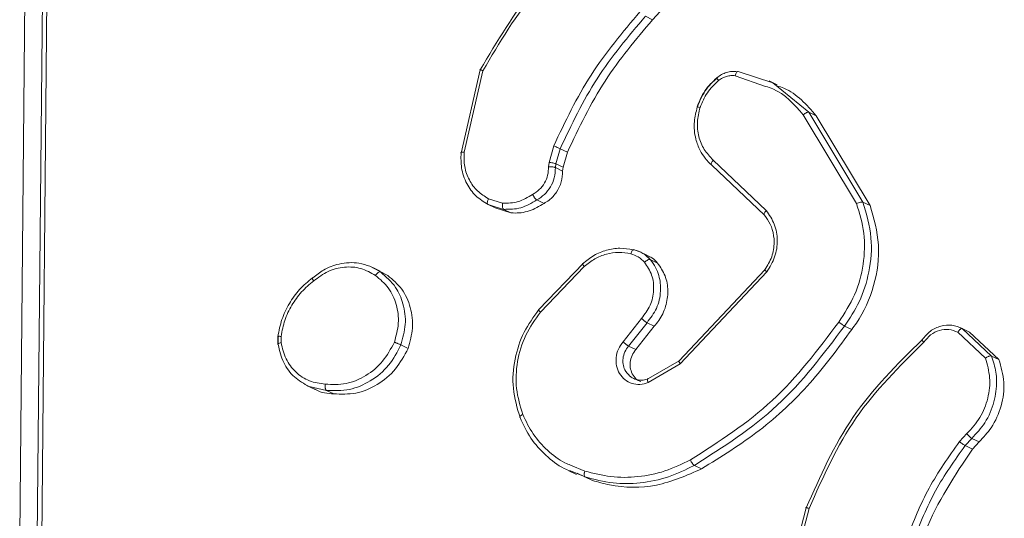
# Model space of a CAD drawing. Units: millimetres. Extents: x 363 to 1760, y 1141 to 1959.
# Drawn here: x 1164 to 1168, y 1186 to 1188 of the extents above; entities that cross this region are included whole.
import ezdxf

# ---------------------------------------------------------------- set-up
doc = ezdxf.new("R2010")
doc.units = ezdxf.units.MM
doc.header["$LTSCALE"] = 130
doc.layers.add('VP-EQ', color=7, linetype='Continuous', true_color=0x8a3492)

# ---------------------------------------------------------------- blocks, each defined once
blk = doc.blocks.new('wd1494')
at = {"layer": 'VP-EQ', "color": 0, "linetype": 'Continuous', "lineweight": 18}
for p, q in [((1164.1338, 1188.7645), (1164.1058, 1185.8215)), ((1164.2002, 1188.7571), (1164.1722, 1185.8162)), ((1164.217, 1188.7491), (1164.1888, 1185.8082)), ((1166.5614, 1187.847), (1166.4899, 1187.768)), ((1166.4899, 1187.768), (1166.4628, 1187.781)), ((1165.7684, 1187.2652), (1165.8409, 1187.579)), ((1165.7798, 1187.2684), (1165.8507, 1187.5755)), ((1166.8013, 1187.5567), (1166.9155, 1187.5167)), ((1166.8122, 1187.5725), (1166.9429, 1187.5302)), ((1166.9588, 1187.5229), (1166.929, 1187.5371)), ((1166.9429, 1187.5302), (1167.0789, 1187.4188)), ((1167.0574, 1187.4092), (1167.2582, 1187.0748)), ((1167.0789, 1187.4188), (1167.2825, 1187.0799)), ((1167.1064, 1187.4057), (1167.0789, 1187.4188)), ((1167.1064, 1187.4057), (1167.3099, 1187.0669)), ((1166.1, 1187.2298), (1166.1173, 1187.292)), ((1166.1416, 1187.2813), (1166.1259, 1187.2245)), ((1166.1688, 1187.2684), (1166.1416, 1187.2813)), ((1166.1688, 1187.2684), (1166.1531, 1187.2115)), ((1166.0977, 1187.2136), (1166.1, 1187.2298)), ((1166.1259, 1187.2245), (1166.1238, 1187.2102)), ((1166.1531, 1187.2115), (1166.1259, 1187.2245)), ((1166.9182, 1187.0483), (1166.7182, 1187.2388)), ((1166.1511, 1187.1972), (1166.1238, 1187.2102)), ((1166.1531, 1187.2115), (1166.1511, 1187.1972)), ((1166.9113, 1187.0306), (1166.7129, 1187.2195)), ((1165.925, 1187.0763), (1165.8715, 1187.0931)), ((1166.081, 1187.0754), (1166.0539, 1187.0884)), ((1167.3099, 1187.0669), (1167.2825, 1187.0799)), ((1165.8687, 1187.0726), (1165.8856, 1187.0646)), ((1165.8862, 1187.0664), (1165.87, 1187.0715)), ((1165.8973, 1187.0585), (1165.87, 1187.0715)), ((1165.9289, 1187.053), (1165.8862, 1187.0664)), ((1165.9562, 1187.04), (1165.8973, 1187.0585)), ((1165.929, 1187.053), (1165.9562, 1187.04)), ((1166.4485, 1186.8899), (1166.4182, 1186.9011)), ((1166.4708, 1186.8794), (1166.4422, 1186.893)), ((1166.4634, 1186.8803), (1166.4814, 1186.8637)), ((1166.5088, 1186.8506), (1166.4814, 1186.8637)), ((1165.4246, 1186.8385), (1165.4647, 1186.8168)), ((1165.4643, 1186.8201), (1165.4358, 1186.8337)), ((1165.4633, 1186.818), (1165.4921, 1186.8037)), ((1165.4921, 1186.8037), (1165.4647, 1186.8168)), ((1166.0611, 1186.6748), (1166.2282, 1186.8483)), ((1166.0677, 1186.6659), (1166.2328, 1186.8373)), ((1166.5906, 1186.482), (1166.9129, 1186.8252)), ((1166.5944, 1186.4701), (1166.9204, 1186.8172)), ((1166.4481, 1186.6419), (1166.3786, 1186.5536)), ((1166.4689, 1186.6256), (1166.3995, 1186.5376)), ((1166.4961, 1186.6126), (1166.4268, 1186.5246)), ((1166.4961, 1186.6126), (1166.4689, 1186.6256)), ((1167.2133, 1186.6131), (1167.2405, 1186.6001)), ((1167.6789, 1186.593), (1167.6506, 1186.6065)), ((1167.6564, 1186.6035), (1167.767, 1186.4999)), ((1167.6839, 1186.5904), (1167.6564, 1186.6035)), ((1165.0785, 1186.5735), (1165.0785, 1186.5453)), ((1165.0794, 1186.5429), (1165.0793, 1186.5718)), ((1165.0905, 1186.5505), (1165.0904, 1186.574)), ((1167.6395, 1186.5897), (1167.7438, 1186.4925)), ((1167.6839, 1186.5904), (1167.7945, 1186.4868)), ((1165.5691, 1186.5288), (1165.5419, 1186.5418)), ((1166.4268, 1186.5246), (1166.3995, 1186.5376)), ((1166.4739, 1186.4146), (1166.5906, 1186.482)), ((1167.7945, 1186.4868), (1167.7671, 1186.4998)), ((1166.4727, 1186.3998), (1166.5944, 1186.4701)), ((1165.1867, 1186.3893), (1165.2158, 1186.3754)), ((1165.2617, 1186.3704), (1165.1963, 1186.3849)), ((1165.289, 1186.3573), (1165.2617, 1186.3704)), ((1167.6738, 1186.2074), (1167.6461, 1186.1773)), ((1167.6925, 1186.1895), (1167.6673, 1186.162)), ((1167.7199, 1186.1765), (1167.6925, 1186.1895)), ((1167.6946, 1186.1489), (1167.6673, 1186.162)), ((1167.7199, 1186.1765), (1167.6946, 1186.1489)), ((1166.2348, 1186.0664), (1166.1809, 1186.0886)), ((1166.6745, 1186.0745), (1166.6472, 1186.0875)), ((1166.1741, 1186.0673), (1166.2036, 1186.0532)), ((1166.2357, 1186.0441), (1166.1803, 1186.0667)), ((1166.2631, 1186.031), (1166.2062, 1186.0587)), ((1166.2631, 1186.031), (1166.2357, 1186.0441)), ((1166.9746, 1185.5719), (1167.0685, 1185.9275)), ((1166.986, 1185.5722), (1167.0794, 1185.9257))]:
    blk.add_line(p, q, dxfattribs=at)
for points, knots in [([(1165.8409, 1187.579), (1165.9041, 1187.6867), (1166.0305, 1187.9021), (1166.2228, 1188.0556), (1166.3189, 1188.1323)], [0, 0, 0, 0, 0.499979, 1, 1, 1, 1]), ([(1165.8507, 1187.5755), (1165.9132, 1187.6815), (1166.0381, 1187.8937), (1166.2277, 1188.0451), (1166.3225, 1188.1208)], [0, 0, 0, 0, 0.4999844, 1, 1, 1, 1]), ([(1166.4424, 1187.798), (1166.3774, 1187.7208), (1166.2476, 1187.5664), (1166.1607, 1187.3835), (1166.1173, 1187.292)], [0, 0, 0, 0, 0.5, 1, 1, 1, 1]), ([(1166.4628, 1187.781), (1166.3986, 1187.7048), (1166.2703, 1187.5524), (1166.1845, 1187.3717), (1166.1416, 1187.2813)], [0, 0, 0, 0, 0.500014, 1, 1, 1, 1]), ([(1166.4899, 1187.768), (1166.4268, 1187.6932), (1166.2984, 1187.5409), (1166.2125, 1187.3603), (1166.1688, 1187.2684)], [0, 0, 0, 0, 0.491309, 1, 1, 1, 1]), ([(1165.8409, 1187.579), (1165.8404, 1187.5793), (1165.8393, 1187.58), (1165.84, 1187.5798), (1165.8417, 1187.5792), (1165.8439, 1187.5783), (1165.8469, 1187.5771), (1165.8494, 1187.576), (1165.8507, 1187.5755)], [0, 0, 0, 0, 0.201378, 0.434701, 0.563628, 0.700594, 0.846465, 1, 1, 1, 1]), ([(1166.8088, 1187.572), (1166.8021, 1187.5725), (1166.7887, 1187.5735), (1166.7686, 1187.5694), (1166.7493, 1187.5617), (1166.738, 1187.5534), (1166.7323, 1187.5493)], [0, 0, 0, 0, 0.250884, 0.501303, 0.751014, 1, 1, 1, 1]), ([(1166.7382, 1187.5383), (1166.7429, 1187.5418), (1166.7523, 1187.5486), (1166.7683, 1187.5548), (1166.7849, 1187.5581), (1166.7958, 1187.5572), (1166.8013, 1187.5567)], [0, 0, 0, 0, 0.249939, 0.499992, 0.750078, 1, 1, 1, 1]), ([(1166.8122, 1187.5725), (1166.8112, 1187.5726), (1166.8092, 1187.5729), (1166.8061, 1187.5696), (1166.8032, 1187.5641), (1166.8019, 1187.5592), (1166.8013, 1187.5567)], [0, 0, 0, 0, 0.250119, 0.500205, 0.749501, 1, 1, 1, 1]), ([(1166.7323, 1187.5493), (1166.716, 1187.5337), (1166.6835, 1187.5025), (1166.6661, 1187.4605), (1166.6574, 1187.4395)], [0, 0, 0, 0, 0.500078, 1, 1, 1, 1]), ([(1166.6582, 1187.4384), (1166.667, 1187.4598), (1166.6845, 1187.5024), (1166.7176, 1187.534), (1166.7342, 1187.5498)], [0, 0, 0, 0, 0.500145, 1, 1, 1, 1]), ([(1166.6689, 1187.4369), (1166.6769, 1187.4563), (1166.693, 1187.4951), (1166.7231, 1187.5239), (1166.7382, 1187.5383)], [0, 0, 0, 0, 0.499897, 1, 1, 1, 1]), ([(1166.7331, 1187.5498), (1166.7328, 1187.5499), (1166.7323, 1187.5501), (1166.7325, 1187.5493), (1166.7326, 1187.549)], [0, 0, 0, 0, 0.5768854, 1, 1, 1, 1]), ([(1166.7326, 1187.549), (1166.7326, 1187.5485), (1166.7326, 1187.5473), (1166.7348, 1187.5433), (1166.737, 1187.54), (1166.7382, 1187.5383)], [0, 0, 0, 0, 0.315687, 0.65779, 1, 1, 1, 1]), ([(1166.9155, 1187.5167), (1166.9248, 1187.5137), (1166.9821, 1187.4955), (1167.023, 1187.4486), (1167.0574, 1187.4092)], [0, 0, 0, 0, 0.1625135, 1, 1, 1, 1]), ([(1166.9573, 1187.5188), (1166.9666, 1187.5159), (1167.0269, 1187.4969), (1167.07, 1187.4475), (1167.1064, 1187.4057)], [0, 0, 0, 0, 0.154976, 1, 1, 1, 1]), ([(1166.7129, 1187.2195), (1166.7097, 1187.2224), (1166.7007, 1187.2306), (1166.6851, 1187.2483), (1166.6665, 1187.2775), (1166.6493, 1187.3233), (1166.6436, 1187.3803), (1166.6537, 1187.4204), (1166.6582, 1187.4384)], [0, 0, 0, 0, 0.056685, 0.159025, 0.307085, 0.500639, 0.775439, 1, 1, 1, 1]), ([(1166.6582, 1187.4384), (1166.6576, 1187.4388), (1166.6564, 1187.4396), (1166.6582, 1187.4396), (1166.6623, 1187.4387), (1166.6667, 1187.4375), (1166.6689, 1187.4369)], [0, 0, 0, 0, 0.249921, 0.499957, 0.749718, 1, 1, 1, 1]), ([(1166.7182, 1187.2388), (1166.7062, 1187.2514), (1166.682, 1187.2765), (1166.662, 1187.327), (1166.6555, 1187.3822), (1166.6644, 1187.4186), (1166.6689, 1187.4369)], [0, 0, 0, 0, 0.2499133, 0.4998449, 0.7498424, 1, 1, 1, 1]), ([(1167.0789, 1187.4188), (1167.0778, 1187.4191), (1167.0755, 1187.4196), (1167.0698, 1187.4178), (1167.0634, 1187.4142), (1167.0594, 1187.4109), (1167.0574, 1187.4092)], [0, 0, 0, 0, 0.2502099, 0.4998383, 0.750111, 1, 1, 1, 1]), ([(1165.7684, 1187.2652), (1165.7678, 1187.2657), (1165.7667, 1187.2667), (1165.7686, 1187.2677), (1165.773, 1187.2684), (1165.7775, 1187.2684), (1165.7798, 1187.2684)], [0, 0, 0, 0, 0.250077, 0.500028, 0.749449, 1, 1, 1, 1]), ([(1165.87, 1187.0715), (1165.8539, 1187.0814), (1165.8218, 1187.1012), (1165.7873, 1187.1499), (1165.7673, 1187.2062), (1165.7681, 1187.2466), (1165.7684, 1187.2652)], [0, 0, 0, 0, 0.2500081, 0.5000548, 0.7697694, 1, 1, 1, 1]), ([(1165.8715, 1187.0931), (1165.857, 1187.1021), (1165.8281, 1187.1201), (1165.7976, 1187.1629), (1165.7792, 1187.2135), (1165.7796, 1187.2501), (1165.7798, 1187.2684)], [0, 0, 0, 0, 0.250065, 0.500064, 0.750007, 1, 1, 1, 1]), ([(1166.1416, 1187.2813), (1166.1403, 1187.282), (1166.1376, 1187.2833), (1166.1306, 1187.2864), (1166.1235, 1187.2895), (1166.1193, 1187.2912), (1166.1173, 1187.292)], [0, 0, 0, 0, 0.279617, 0.559025, 0.779597, 1, 1, 1, 1]), ([(1166.1259, 1187.2245), (1166.1245, 1187.2251), (1166.1217, 1187.2263), (1166.1144, 1187.2279), (1166.1067, 1187.2291), (1166.1022, 1187.2296), (1166.1, 1187.2298)], [0, 0, 0, 0, 0.279893, 0.558868, 0.779487, 1, 1, 1, 1]), ([(1166.7129, 1187.2195), (1166.7121, 1187.2204), (1166.7105, 1187.222), (1166.7114, 1187.2274), (1166.7142, 1187.2333), (1166.7169, 1187.237), (1166.7182, 1187.2388)], [0, 0, 0, 0, 0.279913, 0.559238, 0.779345, 1, 1, 1, 1]), ([(1166.0378, 1187.109), (1166.0466, 1187.1146), (1166.0643, 1187.1258), (1166.084, 1187.1518), (1166.0965, 1187.1819), (1166.0973, 1187.203), (1166.0977, 1187.2136)], [0, 0, 0, 0, 0.250055, 0.499833, 0.749787, 1, 1, 1, 1]), ([(1166.1238, 1187.2102), (1166.1232, 1187.1975), (1166.1219, 1187.1723), (1166.1065, 1187.1371), (1166.0837, 1187.1075), (1166.0637, 1187.0947), (1166.0539, 1187.0884)], [0, 0, 0, 0, 0.259494, 0.512624, 0.759305, 1, 1, 1, 1]), ([(1166.1511, 1187.1972), (1166.1502, 1187.1834), (1166.1485, 1187.1556), (1166.1296, 1187.117), (1166.1055, 1187.0901), (1166.0874, 1187.0793), (1166.081, 1187.0754)], [0, 0, 0, 0, 0.281937, 0.563919, 0.845847, 1, 1, 1, 1]), ([(1166.1238, 1187.2102), (1166.1227, 1187.2107), (1166.1205, 1187.2116), (1166.1153, 1187.2126), (1166.1103, 1187.2132), (1166.1062, 1187.2135), (1166.1019, 1187.2136), (1166.0991, 1187.2136), (1166.0977, 1187.2136)], [0, 0, 0, 0, 0.22787, 0.469923, 0.596674, 0.727317, 0.86198, 1, 1, 1, 1]), ([(1165.87, 1187.0715), (1165.869, 1187.0724), (1165.8672, 1187.0741), (1165.8671, 1187.0801), (1165.8687, 1187.0868), (1165.8706, 1187.091), (1165.8715, 1187.0931)], [0, 0, 0, 0, 0.279619, 0.559297, 0.778697, 1, 1, 1, 1]), ([(1165.925, 1187.0763), (1165.9248, 1187.0748), (1165.9244, 1187.0719), (1165.9242, 1187.0676), (1165.9244, 1187.0637), (1165.925, 1187.0593), (1165.9264, 1187.055), (1165.9281, 1187.0537), (1165.9289, 1187.053)], [0, 0, 0, 0, 0.141511, 0.278132, 0.409526, 0.536904, 0.777885, 1, 1, 1, 1]), ([(1165.925, 1187.0763), (1165.9449, 1187.0764), (1165.9845, 1187.0766), (1166.02, 1187.0982), (1166.0378, 1187.109)], [0, 0, 0, 0, 0.499965, 1, 1, 1, 1]), ([(1166.0539, 1187.0884), (1166.0342, 1187.0766), (1165.9948, 1187.053), (1165.9509, 1187.053), (1165.929, 1187.053)], [0, 0, 0, 0, 0.500046, 1, 1, 1, 1]), ([(1166.081, 1187.0754), (1166.0628, 1187.0646), (1166.0264, 1187.0429), (1165.9818, 1187.0379), (1165.9591, 1187.0398), (1165.9562, 1187.04)], [0, 0, 0, 0, 0.4665966, 0.9331102, 1, 1, 1, 1]), ([(1166.0539, 1187.0884), (1166.0529, 1187.089), (1166.0509, 1187.0903), (1166.0474, 1187.0942), (1166.0444, 1187.0981), (1166.042, 1187.1015), (1166.0398, 1187.1052), (1166.0384, 1187.1077), (1166.0378, 1187.109)], [0, 0, 0, 0, 0.226776, 0.468343, 0.595544, 0.726244, 0.861451, 1, 1, 1, 1]), ([(1167.2582, 1187.0748), (1167.2694, 1187.0381), (1167.2916, 1186.9646), (1167.2874, 1186.8454), (1167.2566, 1186.7286), (1167.2131, 1186.6614), (1167.1914, 1186.6278)], [0, 0, 0, 0, 0.25005, 0.499959, 0.749962, 1, 1, 1, 1]), ([(1167.2825, 1187.0799), (1167.2955, 1187.0357), (1167.3204, 1186.9511), (1167.3097, 1186.8201), (1167.2742, 1186.7057), (1167.2328, 1186.6429), (1167.2133, 1186.6131)], [0, 0, 0, 0, 0.286561, 0.54879, 0.78657, 1, 1, 1, 1]), ([(1167.2825, 1187.0799), (1167.2813, 1187.0802), (1167.279, 1187.0809), (1167.2727, 1187.0801), (1167.2654, 1187.078), (1167.2606, 1187.0759), (1167.2582, 1187.0748)], [0, 0, 0, 0, 0.250335, 0.500255, 0.750362, 1, 1, 1, 1]), ([(1166.9113, 1187.0306), (1166.9106, 1187.0313), (1166.9091, 1187.0326), (1166.91, 1187.0371), (1166.913, 1187.0426), (1166.9165, 1187.0464), (1166.9182, 1187.0483)], [0, 0, 0, 0, 0.249788, 0.49981, 0.749269, 1, 1, 1, 1]), ([(1166.9204, 1186.8172), (1166.9315, 1186.8356), (1166.9538, 1186.8722), (1166.9627, 1186.9364), (1166.9524, 1186.9988), (1166.9296, 1187.0318), (1166.9182, 1187.0483)], [0, 0, 0, 0, 0.250184, 0.50012, 0.75006, 1, 1, 1, 1]), ([(1167.3099, 1187.0669), (1167.3236, 1187.0183), (1167.3511, 1186.9213), (1167.3299, 1186.7639), (1167.2824, 1186.6581), (1167.2463, 1186.6081), (1167.2405, 1186.6001)], [0, 0, 0, 0, 0.313647, 0.627289, 0.940823, 1, 1, 1, 1]), ([(1166.9129, 1186.8252), (1166.9226, 1186.8411), (1166.9421, 1186.873), (1166.9504, 1186.9274), (1166.9443, 1186.9689), (1166.9313, 1187.0034), (1166.9192, 1187.0198), (1166.9113, 1187.0306)], [0, 0, 0, 0, 0.244217, 0.489974, 0.713014, 0.810957, 1, 1, 1, 1]), ([(1166.4169, 1186.9004), (1166.4003, 1186.9032), (1166.3673, 1186.9089), (1166.3163, 1186.9008), (1166.2675, 1186.8814), (1166.24, 1186.8589), (1166.2263, 1186.8477)], [0, 0, 0, 0, 0.250634, 0.500772, 0.750551, 1, 1, 1, 1]), ([(1166.2328, 1186.8373), (1166.2455, 1186.8476), (1166.2709, 1186.8682), (1166.3157, 1186.8859), (1166.3624, 1186.8932), (1166.3925, 1186.8879), (1166.4076, 1186.8852)], [0, 0, 0, 0, 0.250067, 0.50003, 0.750005, 1, 1, 1, 1]), ([(1166.4201, 1186.9008), (1166.4191, 1186.9009), (1166.4171, 1186.9012), (1166.4134, 1186.898), (1166.41, 1186.8924), (1166.4084, 1186.8876), (1166.4076, 1186.8852)], [0, 0, 0, 0, 0.250268, 0.500506, 0.750874, 1, 1, 1, 1]), ([(1166.4201, 1186.9008), (1166.4317, 1186.897), (1166.4446, 1186.8927), (1166.4582, 1186.8841), (1166.4614, 1186.8818), (1166.4634, 1186.8803)], [0, 0, 0, 0, 0.752286, 0.843619, 1, 1, 1, 1]), ([(1165.2099, 1186.7948), (1165.223, 1186.8051), (1165.253, 1186.8288), (1165.3128, 1186.8512), (1165.3741, 1186.8546), (1165.4111, 1186.8428), (1165.4246, 1186.8385)], [0, 0, 0, 0, 0.208426, 0.478617, 0.810249, 1, 1, 1, 1]), ([(1166.4076, 1186.8852), (1166.4175, 1186.8819), (1166.4374, 1186.8754), (1166.4525, 1186.8608), (1166.46, 1186.8535)], [0, 0, 0, 0, 0.499977, 1, 1, 1, 1]), ([(1166.46, 1186.8535), (1166.4702, 1186.838), (1166.4904, 1186.8068), (1166.4969, 1186.7482), (1166.4841, 1186.6892), (1166.4601, 1186.6577), (1166.4481, 1186.6419)], [0, 0, 0, 0, 0.24993, 0.499819, 0.749602, 1, 1, 1, 1]), ([(1166.4814, 1186.8637), (1166.4803, 1186.8639), (1166.478, 1186.8644), (1166.4723, 1186.8624), (1166.466, 1186.8587), (1166.462, 1186.8553), (1166.46, 1186.8535)], [0, 0, 0, 0, 0.250186, 0.500295, 0.749982, 1, 1, 1, 1]), ([(1166.4814, 1186.8637), (1166.4885, 1186.854), (1166.5021, 1186.8356), (1166.5173, 1186.7957), (1166.523, 1186.7427), (1166.5088, 1186.6782), (1166.482, 1186.6429), (1166.4689, 1186.6256)], [0, 0, 0, 0, 0.145305, 0.275986, 0.502115, 0.756279, 1, 1, 1, 1]), ([(1166.47, 1186.8776), (1166.4758, 1186.8754), (1166.4908, 1186.8697), (1166.502, 1186.8578), (1166.5088, 1186.8506)], [0, 0, 0, 0, 0.391402, 1, 1, 1, 1]), ([(1165.2133, 1186.7829), (1165.231, 1186.7962), (1165.2664, 1186.8226), (1165.3293, 1186.8381), (1165.3925, 1186.8341), (1165.4284, 1186.8139), (1165.4464, 1186.8037)], [0, 0, 0, 0, 0.249977, 0.49992, 0.749786, 1, 1, 1, 1]), ([(1165.4647, 1186.8168), (1165.4636, 1186.817), (1165.4613, 1186.8175), (1165.4563, 1186.8149), (1165.451, 1186.8101), (1165.4479, 1186.8059), (1165.4464, 1186.8037)], [0, 0, 0, 0, 0.250126, 0.500187, 0.750625, 1, 1, 1, 1]), ([(1165.4647, 1186.8168), (1165.4856, 1186.7988), (1165.5231, 1186.7665), (1165.5535, 1186.6954), (1165.5634, 1186.6193), (1165.5491, 1186.5675), (1165.5419, 1186.5418)], [0, 0, 0, 0, 0.2776214, 0.4999023, 0.7508087, 1, 1, 1, 1]), ([(1166.2282, 1186.8483), (1166.2275, 1186.8485), (1166.2261, 1186.8489), (1166.2264, 1186.8467), (1166.2286, 1186.8427), (1166.2314, 1186.8391), (1166.2328, 1186.8373)], [0, 0, 0, 0, 0.250017, 0.499874, 0.750139, 1, 1, 1, 1]), ([(1166.5088, 1186.8506), (1166.5193, 1186.8351), (1166.5403, 1186.8042), (1166.5502, 1186.7458), (1166.542, 1186.6867), (1166.5206, 1186.6415), (1166.502, 1186.6195), (1166.4961, 1186.6126)], [0, 0, 0, 0, 0.224275, 0.448386, 0.672784, 0.896932, 1, 1, 1, 1]), ([(1166.9129, 1186.8252), (1166.9122, 1186.8255), (1166.9109, 1186.826), (1166.9119, 1186.8245), (1166.9151, 1186.8215), (1166.9186, 1186.8186), (1166.9204, 1186.8172)], [0, 0, 0, 0, 0.250242, 0.500368, 0.750216, 1, 1, 1, 1]), ([(1165.2085, 1186.7946), (1165.1918, 1186.7807), (1165.1584, 1186.7528), (1165.12, 1186.6984), (1165.091, 1186.6383), (1165.0827, 1186.5951), (1165.0785, 1186.5735)], [0, 0, 0, 0, 0.250077, 0.500125, 0.750219, 1, 1, 1, 1]), ([(1165.0904, 1186.574), (1165.0943, 1186.5944), (1165.1022, 1186.6352), (1165.1296, 1186.6921), (1165.1659, 1186.7435), (1165.1975, 1186.7698), (1165.2133, 1186.7829)], [0, 0, 0, 0, 0.249878, 0.499989, 0.750091, 1, 1, 1, 1]), ([(1165.2099, 1186.7948), (1165.2092, 1186.7949), (1165.2078, 1186.7952), (1165.2076, 1186.7937), (1165.2083, 1186.7913), (1165.2095, 1186.789), (1165.2111, 1186.7862), (1165.2125, 1186.784), (1165.2133, 1186.7829)], [0, 0, 0, 0, 0.218055, 0.456875, 0.584757, 0.717565, 0.856275, 1, 1, 1, 1]), ([(1165.4464, 1186.8037), (1165.4637, 1186.7891), (1165.4982, 1186.76), (1165.5274, 1186.6953), (1165.5365, 1186.6231), (1165.5237, 1186.5757), (1165.5172, 1186.552)], [0, 0, 0, 0, 0.250298, 0.50018, 0.750152, 1, 1, 1, 1]), ([(1165.4921, 1186.8037), (1165.5111, 1186.7877), (1165.5491, 1186.7556), (1165.5808, 1186.6841), (1165.5904, 1186.6053), (1165.5761, 1186.554), (1165.5691, 1186.5288)], [0, 0, 0, 0, 0.251974, 0.504014, 0.7559, 1, 1, 1, 1]), ([(1165.9908, 1186.2676), (1165.98, 1186.304), (1165.9588, 1186.375), (1165.9677, 1186.4876), (1166.0006, 1186.5907), (1166.0413, 1186.6473), (1166.0611, 1186.6748)], [0, 0, 0, 0, 0.268362, 0.524536, 0.768453, 1, 1, 1, 1]), ([(1166.0611, 1186.6748), (1166.0605, 1186.6751), (1166.0591, 1186.6755), (1166.0599, 1186.6738), (1166.0628, 1186.6705), (1166.0661, 1186.6675), (1166.0677, 1186.6659)], [0, 0, 0, 0, 0.249994, 0.50005, 0.750078, 1, 1, 1, 1]), ([(1166.001, 1186.2797), (1165.9913, 1186.3117), (1165.972, 1186.3757), (1165.9774, 1186.4797), (1166.0073, 1186.5808), (1166.0476, 1186.6375), (1166.0677, 1186.6659)], [0, 0, 0, 0, 0.249894, 0.499974, 0.74978, 1, 1, 1, 1]), ([(1166.4689, 1186.6256), (1166.468, 1186.6261), (1166.466, 1186.6272), (1166.462, 1186.6301), (1166.4582, 1186.6331), (1166.4549, 1186.6359), (1166.4514, 1186.6389), (1166.4492, 1186.6409), (1166.4481, 1186.6419)], [0, 0, 0, 0, 0.206409, 0.440972, 0.569831, 0.706083, 0.849254, 1, 1, 1, 1]), ([(1167.1914, 1186.6278), (1167.1127, 1186.5235), (1166.9553, 1186.3151), (1166.7399, 1186.1772), (1166.6322, 1186.1083)], [0, 0, 0, 0, 0.500007, 1, 1, 1, 1]), ([(1167.2132, 1186.6131), (1167.1336, 1186.5076), (1166.9744, 1186.2964), (1166.7563, 1186.1572), (1166.6472, 1186.0875)], [0, 0, 0, 0, 0.500134, 1, 1, 1, 1]), ([(1167.2405, 1186.6001), (1167.19, 1186.5311), (1167.0874, 1186.391), (1166.8956, 1186.2118), (1166.7485, 1186.1204), (1166.6745, 1186.0745)], [0, 0, 0, 0, 0.325725, 0.660836, 1, 1, 1, 1]), ([(1167.1914, 1186.6278), (1167.1926, 1186.6269), (1167.195, 1186.6251), (1167.1987, 1186.6225), (1167.2022, 1186.6201), (1167.2063, 1186.6173), (1167.2104, 1186.6146), (1167.2123, 1186.6136), (1167.2132, 1186.6131)], [0, 0, 0, 0, 0.150263, 0.293357, 0.428721, 0.557212, 0.793064, 1, 1, 1, 1]), ([(1167.5049, 1186.5613), (1167.5148, 1186.573), (1167.5344, 1186.5963), (1167.5753, 1186.6148), (1167.6183, 1186.619), (1167.6438, 1186.6087), (1167.6564, 1186.6035)], [0, 0, 0, 0, 0.254914, 0.506552, 0.754886, 1, 1, 1, 1]), ([(1167.5117, 1186.5518), (1167.5197, 1186.5617), (1167.5358, 1186.5815), (1167.5698, 1186.5982), (1167.6065, 1186.6027), (1167.6285, 1186.5941), (1167.6395, 1186.5897)], [0, 0, 0, 0, 0.249774, 0.499755, 0.749571, 1, 1, 1, 1]), ([(1167.6564, 1186.6035), (1167.6555, 1186.6037), (1167.6536, 1186.6041), (1167.6502, 1186.6022), (1167.6471, 1186.5995), (1167.6445, 1186.5968), (1167.6419, 1186.5935), (1167.6403, 1186.591), (1167.6395, 1186.5897)], [0, 0, 0, 0, 0.215624, 0.453993, 0.582075, 0.715288, 0.855063, 1, 1, 1, 1]), ([(1165.0785, 1186.5728), (1165.0783, 1186.5729), (1165.0779, 1186.5732), (1165.0785, 1186.5734), (1165.0789, 1186.5734)], [0, 0, 0, 0, 0.518483, 1, 1, 1, 1]), ([(1165.0789, 1186.5734), (1165.0793, 1186.5737), (1165.0802, 1186.5742), (1165.0845, 1186.5743), (1165.0884, 1186.5741), (1165.0904, 1186.574)], [0, 0, 0, 0, 0.308669, 0.653887, 1, 1, 1, 1]), ([(1167.0685, 1185.9275), (1167.1208, 1186.0457), (1167.2269, 1186.2854), (1167.4114, 1186.4685), (1167.5049, 1186.5613)], [0, 0, 0, 0, 0.493285, 1, 1, 1, 1]), ([(1167.5049, 1186.5613), (1167.5043, 1186.5615), (1167.503, 1186.562), (1167.5035, 1186.5606), (1167.5049, 1186.5587), (1167.5067, 1186.5568), (1167.5089, 1186.5545), (1167.5107, 1186.5527), (1167.5117, 1186.5518)], [0, 0, 0, 0, 0.228123, 0.470515, 0.597037, 0.727535, 0.862455, 1, 1, 1, 1]), ([(1165.0905, 1186.5505), (1165.0882, 1186.5499), (1165.0837, 1186.5487), (1165.0794, 1186.5466), (1165.0776, 1186.5445), (1165.0788, 1186.5434), (1165.0794, 1186.5429)], [0, 0, 0, 0, 0.250338, 0.5000986, 0.749752, 1, 1, 1, 1]), ([(1165.1963, 1186.3849), (1165.1768, 1186.3958), (1165.1379, 1186.4173), (1165.0959, 1186.4737), (1165.0849, 1186.5196), (1165.0794, 1186.5429)], [0, 0, 0, 0, 0.3334, 0.662192, 1, 1, 1, 1]), ([(1165.257, 1186.3936), (1165.2366, 1186.3965), (1165.1958, 1186.4024), (1165.1441, 1186.4372), (1165.1053, 1186.4874), (1165.0954, 1186.5295), (1165.0905, 1186.5505)], [0, 0, 0, 0, 0.2499561, 0.4998981, 0.7497704, 1, 1, 1, 1]), ([(1165.5172, 1186.552), (1165.5038, 1186.527), (1165.477, 1186.4771), (1165.4118, 1186.423), (1165.3356, 1186.3907), (1165.2832, 1186.3926), (1165.257, 1186.3936)], [0, 0, 0, 0, 0.2499597, 0.4999382, 0.749762, 1, 1, 1, 1]), ([(1165.5419, 1186.5418), (1165.5279, 1186.5152), (1165.4994, 1186.4612), (1165.4296, 1186.4033), (1165.3474, 1186.3677), (1165.2908, 1186.3695), (1165.2617, 1186.3704)], [0, 0, 0, 0, 0.24531, 0.50004, 0.742752, 1, 1, 1, 1]), ([(1165.5691, 1186.5288), (1165.5546, 1186.5016), (1165.5258, 1186.4473), (1165.4547, 1186.3889), (1165.3728, 1186.3544), (1165.3167, 1186.3563), (1165.289, 1186.3573)], [0, 0, 0, 0, 0.251464, 0.503053, 0.754643, 1, 1, 1, 1]), ([(1165.5419, 1186.5418), (1165.5409, 1186.5422), (1165.5388, 1186.5433), (1165.534, 1186.5452), (1165.5293, 1186.5472), (1165.5254, 1186.5487), (1165.5212, 1186.5504), (1165.5186, 1186.5514), (1165.5172, 1186.552)], [0, 0, 0, 0, 0.217393, 0.45533, 0.583408, 0.716609, 0.855416, 1, 1, 1, 1]), ([(1166.3786, 1186.5536), (1166.3721, 1186.5447), (1166.3592, 1186.5269), (1166.351, 1186.4945), (1166.3527, 1186.462), (1166.3644, 1186.4326), (1166.3848, 1186.4093), (1166.4118, 1186.3951), (1166.4426, 1186.3907), (1166.4627, 1186.3967), (1166.4727, 1186.3998)], [0, 0, 0, 0, 0.124967, 0.25011, 0.374888, 0.499896, 0.624846, 0.749964, 0.874965, 1, 1, 1, 1]), ([(1166.3995, 1186.5376), (1166.3944, 1186.5307), (1166.384, 1186.5167), (1166.3777, 1186.4924), (1166.3779, 1186.4687), (1166.385, 1186.4443), (1166.3969, 1186.4316), (1166.4036, 1186.4245)], [0, 0, 0, 0, 0.197835, 0.402755, 0.56876, 0.757103, 1, 1, 1, 1]), ([(1166.3995, 1186.5376), (1166.3989, 1186.5379), (1166.3973, 1186.5387), (1166.394, 1186.5411), (1166.3902, 1186.5438), (1166.3866, 1186.5467), (1166.3825, 1186.5501), (1166.3799, 1186.5524), (1166.3786, 1186.5536)], [0, 0, 0, 0, 0.156093, 0.374653, 0.507064, 0.656197, 0.820528, 1, 1, 1, 1]), ([(1166.4268, 1186.5246), (1166.4215, 1186.5174), (1166.4109, 1186.5031), (1166.4044, 1186.4769), (1166.4057, 1186.4505), (1166.4156, 1186.427), (1166.4295, 1186.4103), (1166.4412, 1186.4053), (1166.4453, 1186.4035)], [0, 0, 0, 0, 0.180048, 0.359837, 0.540069, 0.719861, 0.900083, 1, 1, 1, 1]), ([(1167.0794, 1185.9257), (1167.1322, 1186.044), (1167.2377, 1186.2808), (1167.4204, 1186.4615), (1167.5117, 1186.5518)], [0, 0, 0, 0, 0.500011, 1, 1, 1, 1]), ([(1166.5906, 1186.482), (1166.59, 1186.4822), (1166.5887, 1186.4826), (1166.5884, 1186.4812), (1166.589, 1186.4791), (1166.5902, 1186.4767), (1166.5919, 1186.4737), (1166.5935, 1186.4713), (1166.5944, 1186.4701)], [0, 0, 0, 0, 0.194222, 0.424948, 0.554598, 0.693478, 0.84176, 1, 1, 1, 1]), ([(1167.7438, 1186.4925), (1167.7506, 1186.468), (1167.7643, 1186.4191), (1167.7558, 1186.3402), (1167.7269, 1186.2655), (1167.6915, 1186.2268), (1167.6738, 1186.2074)], [0, 0, 0, 0, 0.249974, 0.499931, 0.74984, 1, 1, 1, 1]), ([(1167.7671, 1186.4998), (1167.7735, 1186.4799), (1167.7833, 1186.4495), (1167.7874, 1186.3911), (1167.7791, 1186.3248), (1167.747, 1186.2482), (1167.71, 1186.2083), (1167.6925, 1186.1895)], [0, 0, 0, 0, 0.19017, 0.290671, 0.522196, 0.775187, 1, 1, 1, 1]), ([(1167.7945, 1186.4868), (1167.8026, 1186.4586), (1167.8189, 1186.4022), (1167.8068, 1186.311), (1167.7726, 1186.2325), (1167.7359, 1186.1935), (1167.7199, 1186.1765)], [0, 0, 0, 0, 0.264948, 0.529782, 0.794707, 1, 1, 1, 1]), ([(1167.767, 1186.4999), (1167.7661, 1186.5001), (1167.7641, 1186.5007), (1167.7596, 1186.4998), (1167.7553, 1186.4984), (1167.7515, 1186.4968), (1167.7476, 1186.4948), (1167.7451, 1186.4932), (1167.7438, 1186.4925)], [0, 0, 0, 0, 0.213311, 0.450567, 0.578363, 0.712524, 0.853477, 1, 1, 1, 1]), ([(1166.4036, 1186.4245), (1166.4077, 1186.4215), (1166.4156, 1186.4157), (1166.4325, 1186.4096), (1166.4525, 1186.4078), (1166.4673, 1186.4125), (1166.4739, 1186.4146)], [0, 0, 0, 0, 0.208165, 0.396893, 0.72831, 1, 1, 1, 1]), ([(1166.4739, 1186.4146), (1166.4731, 1186.4147), (1166.4714, 1186.4149), (1166.4704, 1186.4119), (1166.4708, 1186.4067), (1166.4721, 1186.4021), (1166.4727, 1186.3998)], [0, 0, 0, 0, 0.250141, 0.500031, 0.750255, 1, 1, 1, 1]), ([(1165.289, 1186.3573), (1165.2652, 1186.3589), (1165.239, 1186.3606), (1165.2183, 1186.375), (1165.2164, 1186.3763)], [0, 0, 0, 0, 0.907929, 1, 1, 1, 1]), ([(1165.2617, 1186.3704), (1165.2609, 1186.371), (1165.2592, 1186.3723), (1165.2576, 1186.3765), (1165.2568, 1186.3809), (1165.2565, 1186.3848), (1165.2565, 1186.3891), (1165.2569, 1186.3921), (1165.257, 1186.3936)], [0, 0, 0, 0, 0.219108, 0.457664, 0.586013, 0.71812, 0.856754, 1, 1, 1, 1]), ([(1165.9908, 1186.2676), (1165.9902, 1186.2682), (1165.9889, 1186.2694), (1165.9905, 1186.2726), (1165.9946, 1186.2761), (1165.9988, 1186.2785), (1166.001, 1186.2797)], [0, 0, 0, 0, 0.249684, 0.499941, 0.748999, 1, 1, 1, 1]), ([(1166.1803, 1186.0667), (1166.1725, 1186.0697), (1166.1382, 1186.0827), (1166.0865, 1186.1241), (1166.0282, 1186.1879), (1166.0033, 1186.2411), (1165.9908, 1186.2676)], [0, 0, 0, 0, 0.089506, 0.392975, 0.696472, 1, 1, 1, 1]), ([(1166.1809, 1186.0886), (1166.1739, 1186.0913), (1166.1415, 1186.1037), (1166.0928, 1186.1433), (1166.0369, 1186.2038), (1166.0129, 1186.2544), (1166.001, 1186.2797)], [0, 0, 0, 0, 0.085368, 0.390291, 0.695208, 1, 1, 1, 1]), ([(1167.6925, 1186.1895), (1167.6915, 1186.1902), (1167.6893, 1186.1915), (1167.6843, 1186.196), (1167.6788, 1186.2015), (1167.6754, 1186.2054), (1167.6738, 1186.2074)], [0, 0, 0, 0, 0.249928, 0.499967, 0.749621, 1, 1, 1, 1]), ([(1167.6461, 1186.1773), (1167.6056, 1186.1203), (1167.5246, 1186.0064), (1167.4728, 1185.8762), (1167.4468, 1185.8112)], [0, 0, 0, 0, 0.500012, 1, 1, 1, 1]), ([(1167.6673, 1186.162), (1167.6279, 1186.1067), (1167.5482, 1185.9948), (1167.4972, 1185.867), (1167.4715, 1185.8025)], [0, 0, 0, 0, 0.49471, 1, 1, 1, 1]), ([(1167.6946, 1186.1489), (1167.6282, 1186.0493), (1167.5517, 1185.9347), (1167.5049, 1185.8062), (1167.4988, 1185.7894)], [0, 0, 0, 0, 0.869372, 1, 1, 1, 1]), ([(1167.6673, 1186.162), (1167.666, 1186.1627), (1167.6635, 1186.1642), (1167.6574, 1186.1685), (1167.6513, 1186.173), (1167.6478, 1186.1758), (1167.6461, 1186.1773)], [0, 0, 0, 0, 0.279743, 0.559212, 0.779075, 1, 1, 1, 1]), ([(1166.6322, 1186.1083), (1166.6005, 1186.0929), (1166.537, 1186.0622), (1166.4349, 1186.0424), (1166.3322, 1186.0407), (1166.2673, 1186.0579), (1166.2348, 1186.0664)], [0, 0, 0, 0, 0.249946, 0.500003, 0.750064, 1, 1, 1, 1]), ([(1166.6472, 1186.0875), (1166.6153, 1186.0719), (1166.5496, 1186.0398), (1166.445, 1186.0189), (1166.3378, 1186.017), (1166.2705, 1186.0349), (1166.2357, 1186.0441)], [0, 0, 0, 0, 0.243421, 0.500004, 0.742018, 1, 1, 1, 1]), ([(1166.6745, 1186.0745), (1166.6185, 1186.05), (1166.5064, 1186.0009), (1166.3616, 1186.0028), (1166.2845, 1186.0249), (1166.2631, 1186.031)], [0, 0, 0, 0, 0.419336, 0.83867, 1, 1, 1, 1]), ([(1166.6472, 1186.0875), (1166.6462, 1186.0882), (1166.6441, 1186.0896), (1166.6399, 1186.0947), (1166.6357, 1186.1013), (1166.6334, 1186.1059), (1166.6322, 1186.1083)], [0, 0, 0, 0, 0.249854, 0.500244, 0.75035, 1, 1, 1, 1]), ([(1166.2357, 1186.0441), (1166.235, 1186.0447), (1166.2335, 1186.0459), (1166.2326, 1186.0498), (1166.2324, 1186.054), (1166.2327, 1186.0578), (1166.2335, 1186.062), (1166.2344, 1186.065), (1166.2348, 1186.0664)], [0, 0, 0, 0, 0.209537, 0.4455913, 0.5736054, 0.7097583, 0.8510285, 1, 1, 1, 1]), ([(1167.0685, 1185.9275), (1167.068, 1185.9278), (1167.0668, 1185.9285), (1167.0677, 1185.9285), (1167.0697, 1185.9283), (1167.0721, 1185.9277), (1167.0753, 1185.9269), (1167.078, 1185.9261), (1167.0794, 1185.9257)], [0, 0, 0, 0, 0.201126, 0.434176, 0.563166, 0.700432, 0.846044, 1, 1, 1, 1])]:
    blk.add_open_spline(points, degree=3, knots=knots, dxfattribs=at)
blk = doc.blocks.new('wd1494 2d')
at = {"layer": 'VP-EQ', "color": 0}
blk.add_blockref('wd1494', (0, 0), dxfattribs=at)

msp = doc.modelspace()

# ---------------------------------------------------------------- block references
at = {"layer": 'VP-EQ', "color": 0}
msp.add_blockref('wd1494 2d', (0, 0), dxfattribs=at)

doc.saveas('drawing.dxf')
